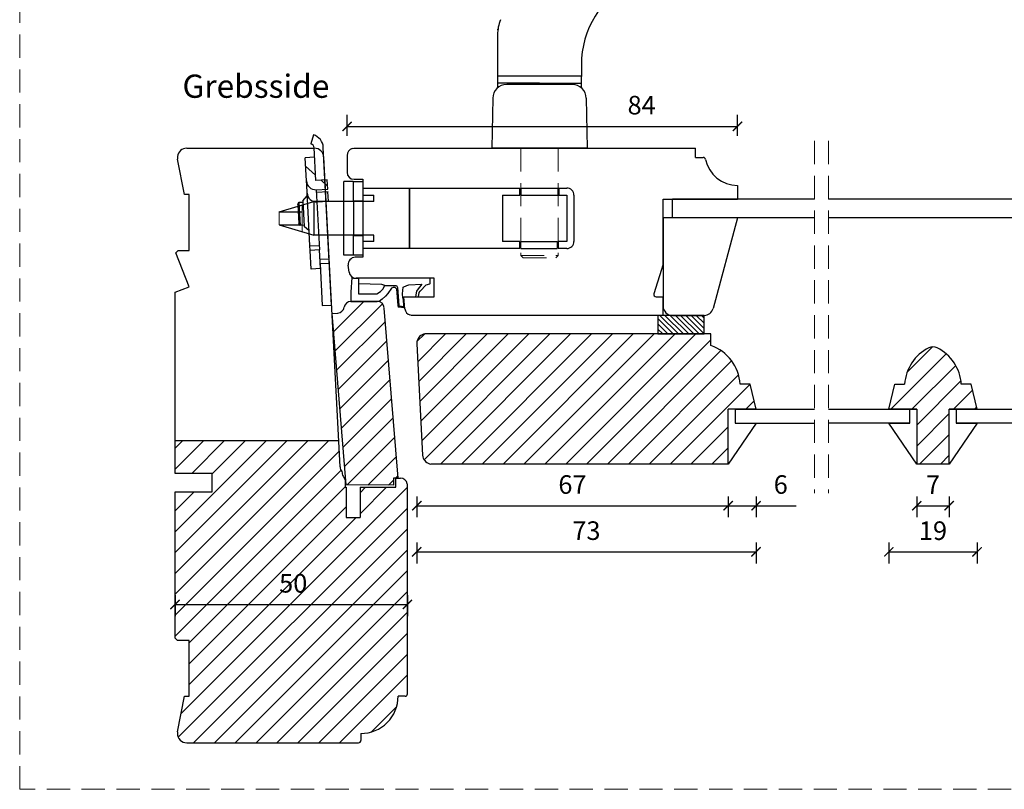
# Model space of a CAD drawing. Units: millimetres. Extents: x 1610 to 2431, y 71 to 645.
# Drawn here: x 1610 to 1822, y 71 to 236 of the extents above; entities that cross this region are included whole.
import ezdxf

# ---------------------------------------------------------------- set-up
doc = ezdxf.new("R2010")
doc.units = ezdxf.units.MM
doc.header["$LTSCALE"] = 20
for name, pattern in [('DASHED2', [0.375, 0.25, -0.125]), ('SLD-Dashed', [1.905, 1.27, -0.635]), ('SLD-Solid', [0])]:
    doc.linetypes.add(name, pattern=pattern)
for name, color, linetype, lineweight in [('A09--M-', 14, 'Continuous', 25), ('A312T--', 44, 'Continuous', 25), ('DIM', 1, 'Continuous', 5), ('PUNKTER', 1, 'DASHED2', 5), ('tekst', 7, 'Continuous', 20)]:
    doc.layers.add(name, color=color, linetype=linetype, lineweight=lineweight)
doc.layers.add('KARM', color=7, linetype='Continuous')
doc.layers.add('RAMME 1', color=7, linetype='Continuous')
doc.styles.add('Arial', font='arial.ttf')
doc.styles.add('ariel', font='arial.ttf')
doc.styles.add('ariel45', font='arial.ttf', dxfattribs={"height": 45})
doc.dimstyles.new('ISO-25', dxfattribs={"dimscale": 20, "dimtxt": 2, "dimasz": 2, "dimexe": 1.25, "dimexo": 0.625, "dimtad": 1, "dimtih": 1, "dimtoh": 1, "dimdec": 0, "dimtxsty": 'ariel', "dimcen": 0, "dimclrt": 4, "dimadec": 0, "dimazin": 0, "dimtfac": 1, "dimtdec": 0, "dimtofl": 0, "dimtmove": 0, "dimatfit": 3, "dimfxl": 1, "dimarcsym": 0})
pattern_1 = [(45, (0.3896, -160.8716), (-2.245064, 2.245064), [])]

# ---------------------------------------------------------------- blocks, each defined once
blk = doc.blocks.new('_ArchTick')
at = {"color": 0, "linetype": 'ByBlock', "const_width": 0.15}
blk.add_lwpolyline([(-0.5, -0.5), (0.5, 0.5)], dxfattribs=at)
blk = doc.blocks.new('*D205')
at = {"layer": 'DEFPOINTS', "color": 0, "transparency": 16777216}
for p in [(1764.44, 213.42), (1680.43, 205.35), (1764.44, 197.72)]:
    blk.add_point(p, dxfattribs=at)
at = {"layer": 'DIM', "color": 0, "lineweight": -2, "transparency": 16777216}
for p, q in [((1680.43, 211.42), (1680.43, 215.92)), ((1764.44, 211.42), (1764.44, 215.92)), ((1680.43, 213.42), (1764.44, 213.42))]:
    blk.add_line(p, q, dxfattribs=at)
at = {"layer": 'DIM', "color": 0, "lineweight": -2, "transparency": 16777216, "xscale": 2, "yscale": 2, "zscale": 2, "rotation": 180}
blk.add_blockref('_ArchTick', (1680.43, 213.42), dxfattribs=at)
at = {"layer": 'DIM', "color": 0, "lineweight": -2, "transparency": 16777216, "xscale": 2, "yscale": 2, "zscale": 2}
blk.add_blockref('_ArchTick', (1764.44, 213.42), dxfattribs=at)
at = {"layer": 'DIM', "color": 4, "transparency": 16777216, "insert": (1743.82, 217.47), "char_height": 4, "attachment_point": 5, "style": 'Arial'}
blk.add_mtext('84', dxfattribs=at)
blk = doc.blocks.new('*D207')
at = {"layer": 'DEFPOINTS', "color": 0, "transparency": 16777216}
for p in [(1695.43, 166.72), (1768.43, 152.52), (1768.43, 121.82)]:
    blk.add_point(p, dxfattribs=at)
at = {"layer": 'DIM', "color": 0, "lineweight": -2, "transparency": 16777216}
for p, q in [((1695.43, 123.82), (1695.43, 119.32)), ((1768.43, 123.82), (1768.43, 119.32)), ((1695.43, 121.82), (1768.43, 121.82))]:
    blk.add_line(p, q, dxfattribs=at)
at = {"layer": 'DIM', "color": 0, "lineweight": -2, "transparency": 16777216, "xscale": 2, "yscale": 2, "zscale": 2, "rotation": 180}
blk.add_blockref('_ArchTick', (1695.43, 121.82), dxfattribs=at)
at = {"layer": 'DIM', "color": 0, "lineweight": -2, "transparency": 16777216, "xscale": 2, "yscale": 2, "zscale": 2}
blk.add_blockref('_ArchTick', (1768.43, 121.82), dxfattribs=at)
at = {"layer": 'DIM', "color": 4, "transparency": 16777216, "insert": (1731.93, 125.87), "char_height": 4, "attachment_point": 5, "style": 'Arial'}
blk.add_mtext('73', dxfattribs=at)
blk = doc.blocks.new('*D209')
at = {"layer": 'DEFPOINTS', "color": 0, "transparency": 16777216}
for p in [(1803, 140.72), (1810, 140.72), (1810, 131.76)]:
    blk.add_point(p, dxfattribs=at)
at = {"layer": 'DIM', "color": 0, "lineweight": -2, "transparency": 16777216}
for p, q in [((1803, 133.76), (1803, 129.26)), ((1810, 133.76), (1810, 129.26)), ((1803, 131.76), (1810, 131.76))]:
    blk.add_line(p, q, dxfattribs=at)
at = {"layer": 'DIM', "color": 0, "lineweight": -2, "transparency": 16777216, "xscale": 2, "yscale": 2, "zscale": 2, "rotation": 180}
blk.add_blockref('_ArchTick', (1803, 131.76), dxfattribs=at)
at = {"layer": 'DIM', "color": 0, "lineweight": -2, "transparency": 16777216, "xscale": 2, "yscale": 2, "zscale": 2}
blk.add_blockref('_ArchTick', (1810, 131.76), dxfattribs=at)
at = {"layer": 'DIM', "color": 4, "transparency": 16777216, "insert": (1806.5, 135.76), "char_height": 4, "attachment_point": 5, "style": 'Arial'}
blk.add_mtext('7', dxfattribs=at)
blk = doc.blocks.new('*D210')
at = {"layer": 'DEFPOINTS', "color": 0, "transparency": 16777216}
for p in [(1797, 152.52), (1816, 152.52), (1816, 121.82)]:
    blk.add_point(p, dxfattribs=at)
at = {"layer": 'DIM', "color": 0, "lineweight": -2, "transparency": 16777216}
for p, q in [((1797, 123.82), (1797, 119.32)), ((1816, 123.82), (1816, 119.32)), ((1797, 121.82), (1816, 121.82))]:
    blk.add_line(p, q, dxfattribs=at)
at = {"layer": 'DIM', "color": 0, "lineweight": -2, "transparency": 16777216, "xscale": 2, "yscale": 2, "zscale": 2, "rotation": 180}
blk.add_blockref('_ArchTick', (1797, 121.82), dxfattribs=at)
at = {"layer": 'DIM', "color": 0, "lineweight": -2, "transparency": 16777216, "xscale": 2, "yscale": 2, "zscale": 2}
blk.add_blockref('_ArchTick', (1816, 121.82), dxfattribs=at)
at = {"layer": 'DIM', "color": 4, "transparency": 16777216, "insert": (1806.5, 125.86), "char_height": 4, "attachment_point": 5, "style": 'Arial'}
blk.add_mtext('19', dxfattribs=at)
blk = doc.blocks.new('*D211')
at = {"layer": 'DEFPOINTS', "color": 0, "transparency": 16777216}
for p in [(1695.43, 166.62), (1762.43, 152.52), (1762.43, 131.76)]:
    blk.add_point(p, dxfattribs=at)
at = {"layer": 'DIM', "color": 0, "lineweight": -2, "transparency": 16777216}
for p, q in [((1695.43, 133.76), (1695.43, 129.26)), ((1762.43, 133.76), (1762.43, 129.26)), ((1695.43, 131.76), (1762.43, 131.76))]:
    blk.add_line(p, q, dxfattribs=at)
at = {"layer": 'DIM', "color": 0, "lineweight": -2, "transparency": 16777216, "xscale": 2, "yscale": 2, "zscale": 2, "rotation": 180}
blk.add_blockref('_ArchTick', (1695.43, 131.76), dxfattribs=at)
at = {"layer": 'DIM', "color": 0, "lineweight": -2, "transparency": 16777216, "xscale": 2, "yscale": 2, "zscale": 2}
blk.add_blockref('_ArchTick', (1762.43, 131.76), dxfattribs=at)
at = {"layer": 'DIM', "color": 4, "transparency": 16777216, "insert": (1728.93, 135.8), "char_height": 4, "attachment_point": 5, "style": 'Arial'}
blk.add_mtext('67', dxfattribs=at)
blk = doc.blocks.new('*D212')
at = {"layer": 'DEFPOINTS', "color": 0, "transparency": 16777216}
for p in [(1768.43, 152.52), (1762.43, 140.72), (1768.43, 131.76)]:
    blk.add_point(p, dxfattribs=at)
at = {"layer": 'DIM', "color": 0, "lineweight": -2, "transparency": 16777216}
for p, q in [((1762.43, 133.76), (1762.43, 129.26)), ((1768.43, 133.76), (1768.43, 129.26)), ((1762.43, 131.76), (1768.43, 131.76)), ((1768.43, 131.76), (1777.07, 131.76))]:
    blk.add_line(p, q, dxfattribs=at)
at = {"layer": 'DIM', "color": 0, "lineweight": -2, "transparency": 16777216, "xscale": 2, "yscale": 2, "zscale": 2, "rotation": 180}
blk.add_blockref('_ArchTick', (1762.43, 131.76), dxfattribs=at)
at = {"layer": 'DIM', "color": 0, "lineweight": -2, "transparency": 16777216, "xscale": 2, "yscale": 2, "zscale": 2}
blk.add_blockref('_ArchTick', (1768.43, 131.76), dxfattribs=at)
at = {"layer": 'DIM', "color": 4, "transparency": 16777216, "insert": (1773.75, 135.8), "char_height": 4, "attachment_point": 5, "style": 'Arial'}
blk.add_mtext('6', dxfattribs=at)
blk = doc.blocks.new('*D522')
at = {"layer": 'DEFPOINTS', "color": 0, "transparency": 16777216}
for p in [(1643.43, 118.97), (1693.43, 118.97), (1693.43, 110.49)]:
    blk.add_point(p, dxfattribs=at)
at = {"layer": 'DIM', "color": 0, "lineweight": -2, "transparency": 16777216}
for p, q in [((1643.43, 112.49), (1643.43, 107.99)), ((1693.43, 112.49), (1693.43, 107.99)), ((1643.43, 110.49), (1693.43, 110.49))]:
    blk.add_line(p, q, dxfattribs=at)
at = {"layer": 'DIM', "color": 0, "lineweight": -2, "transparency": 16777216, "xscale": 2, "yscale": 2, "zscale": 2, "rotation": 180}
blk.add_blockref('_ArchTick', (1643.43, 110.49), dxfattribs=at)
at = {"layer": 'DIM', "color": 0, "lineweight": -2, "transparency": 16777216, "xscale": 2, "yscale": 2, "zscale": 2}
blk.add_blockref('_ArchTick', (1693.43, 110.49), dxfattribs=at)
at = {"layer": 'DIM', "color": 4, "transparency": 16777216, "insert": (1668.85, 114.53), "char_height": 4, "attachment_point": 5, "style": 'Arial'}
blk.add_mtext('50', dxfattribs=at)

msp = doc.modelspace()

# ---------------------------------------------------------------- hatches: boundary and pattern name
at = {"linetype": 'Continuous', "lineweight": 25}
h = msp.add_hatch(dxfattribs=at)
h.set_pattern_fill('ANSI31', color=4, angle=93, style=0)
h.set_pattern_definition([(138, (1428.7746, 55.9806), (-2.12449, -2.359485), [])])
edge = h.paths.add_edge_path(flags=0)
edge.add_line((1673.431, 206.781), (1673.693, 201.788))
edge.add_line((1673.693, 201.788), (1676.189, 201.919))
edge.add_line((1676.189, 201.919), (1676.294, 199.922))
edge.add_line((1676.294, 199.922), (1673.797, 199.791))
edge.add_arc((1673.693, 201.788), 2, 183, 273, ccw=False)
edge.add_line((1671.695, 201.683), (1671.434, 206.677))
edge.add_line((1671.434, 206.677), (1673.431, 206.781))
h = msp.add_hatch()
h.set_pattern_fill('ANSI31', color=256, scale=0.25, angle=-90)
h.set_pattern_definition([(315, (1346.17644, 606.80966), (0.561266, 0.561266), [])])
h.paths.add_polyline_path([(1757.27, 168.722), (1757.27, 172.722), (1750.97, 172.722), (1747.27, 172.722), (1747.27, 168.722)])
at = {"layer": 'KARM'}
h = msp.add_hatch(dxfattribs=at)
h.set_pattern_fill('ANSI31', color=256)
h.set_pattern_definition(pattern_1)
h.paths.add_polyline_path([(1688.435, 174.347, 0.408498), (1686.847, 175.722), (1685.806, 175.722), (1681.275, 175.71, 0.3646829), (1679.8, 174.463, -0.3424734), (1678.444, 173.221), (1677.198, 173.119), (1680.211, 136.233), (1690.446, 136.174), (1690.442, 137.666), (1690.931, 137.667), (1690.931, 137.669), (1691.431, 137.669)])
h = msp.add_hatch(dxfattribs=at)
h.set_pattern_fill('ANSI31', color=256)
h.set_pattern_definition([(45, (-517.577, 675.0497), (-2.245064, 2.245064), [])])
h.paths.add_polyline_path([(1762.431, 140.722), (1762.431, 152.522), (1768.431, 152.522), (1767.131, 157.922), (1765.031, 157.922, 0.2986767), (1758.731, 166.222), (1758.731, 168.722), (1697.168, 168.722), (1696.914, 168.654, 0.3541183), (1695.434, 166.617), (1696.692, 142.617, 0.3249213), (1698.171, 140.79), (1698.426, 140.722)])
h = msp.add_hatch(dxfattribs=at)
h.set_pattern_fill('ANSI31', color=256)
h.set_pattern_definition([(45, (2.7314, -263.7282), (-2.245064, 2.245064), [])])
h.paths.add_polyline_path([(1803, 152.522), (1803, 140.722), (1810, 140.722), (1810, 152.522), (1816, 152.522), (1814.7, 157.922), (1812.6, 157.922, 0.2646554), (1807.401, 165.751, 0.2379071), (1805.599, 165.751, 0.2646518), (1800.4, 157.922), (1798.3, 157.922), (1797, 152.522)])
h = msp.add_hatch(dxfattribs=at)
h.set_pattern_fill('ANSI31', color=256)
h.set_pattern_definition(pattern_1)
h.paths.add_polyline_path([(1693.431, 136.326), (1693.398, 136.481, 0.3540427), (1691.931, 137.669), (1691.431, 137.669), (1690.931, 137.667), (1690.931, 135.722), (1683.231, 135.722), (1683.231, 129.222), (1680.231, 129.222), (1680.231, 135.722), (1680.031, 135.722), (1680.031, 137.356), (1679.599, 138.104, -0.1316525), (1679.331, 139.104), (1679.331, 139.144, -0.1767161), (1678.929, 140.09), (1678.634, 145.722), (1643.431, 145.722), (1643.431, 138.722), (1651.431, 138.722), (1651.431, 134.722), (1643.431, 134.722), (1643.431, 103.222), (1643.931, 102.722), (1646.431, 102.722), (1646.431, 90.722), (1645.431, 90.722), (1643.967, 83.099, 0.0474753), (1643.931, 82.722, 0.4142136), (1645.931, 80.722), (1682.933, 80.722, 0.4128877), (1683.431, 81.222), (1683.431, 82.722, 0.4142174), (1691.431, 90.722), (1692.931, 90.722, 0.4141882), (1693.431, 91.222)])
h.paths.add_polyline_path([(1664.762, 110.372), (1672.977, 110.372), (1672.977, 118.615), (1664.762, 118.615)], flags=24)

# ---------------------------------------------------------------- linework, layer by layer
at = {"color": 7, "linetype": 'SLD-Solid', "lineweight": 25}
for p, q in [((1712.83, 233.144), (1712.83, 224.222)), ((1730.86, 226.707), (1730.86, 224.222)), ((1730.86, 224.222), (1712.83, 224.222)), ((1712.835, 224.222), (1712.835, 221.703)), ((1715.678, 222.722), (1712.835, 222.722)), ((1721.835, 222.722), (1715.678, 222.722)), ((1721.835, 222.722), (1728.043, 222.722)), ((1728.043, 222.722), (1730.835, 222.722)), ((1730.835, 224.222), (1730.835, 221.703)), ((1728.887, 222.422), (1714.783, 222.422)), ((1711.784, 219.474), (1711.596, 208.722)), ((1731.887, 219.474), (1732.074, 208.722)), ((1732.074, 208.722), (1711.596, 208.722)), ((1686.222, 197.229), (1673.285, 197.229)), ((1780.995, 197.722), (1750.431, 197.722)), ((1750.431, 193.722), (1750.431, 197.722)), ((1829.005, 197.722), (1783.995, 197.722)), ((1780.995, 193.722), (1750.431, 193.722)), ((1829.005, 193.722), (1783.995, 193.722)), ((1686.222, 190.029), (1673.285, 190.029)), ((1797, 152.522), (1798.3, 157.922)), ((1798.3, 157.922), (1800.4, 157.922)), ((1814.7, 157.922), (1812.6, 157.922)), ((1816, 152.522), (1814.7, 157.922)), ((1762.431, 140.722), (1762.431, 152.522)), ((1768.431, 152.522), (1762.431, 152.522)), ((1763.931, 152.522), (1763.931, 149.522)), ((1763.931, 152.522), (1780.995, 152.522)), ((1783.995, 152.522), (1801.5, 152.522)), ((1803, 152.522), (1797, 152.522)), ((1801.5, 152.522), (1803, 152.522)), ((1801.5, 149.522), (1801.5, 152.522)), ((1803, 152.522), (1803, 140.722)), ((1810, 152.522), (1811.5, 152.522)), ((1810, 140.722), (1810, 152.522)), ((1816, 152.522), (1810, 152.522)), ((1811.5, 152.522), (1811.5, 149.522)), ((1811.5, 152.522), (1829.005, 152.522)), ((1768.431, 149.522), (1762.431, 140.722)), ((1763.931, 149.522), (1780.995, 149.522)), ((1801.5, 149.522), (1783.995, 149.522)), ((1797, 149.522), (1801.5, 149.522)), ((1803, 140.722), (1797, 149.522)), ((1816, 149.522), (1810, 140.722)), ((1811.5, 149.522), (1816, 149.522)), ((1829.005, 149.522), (1811.5, 149.522)), ((1810, 140.722), (1803, 140.722))]:
    msp.add_line(p, q, dxfattribs=at)
at = {"color": 4, "linetype": 'Continuous', "lineweight": 25}
for p, q in [((1673.205, 211.595), (1672.62, 209.682)), ((1673.693, 201.788), (1673.326, 208.778)), ((1677.103, 174.93), (1675.323, 208.883)), ((1673.431, 206.781), (1671.434, 206.677)), ((1671.695, 201.683), (1671.434, 206.677)), ((1671.748, 200.685), (1671.695, 201.683)), ((1671.748, 200.685), (1671.695, 201.683)), ((1676.189, 201.919), (1673.693, 201.788)), ((1676.294, 199.922), (1676.189, 201.919)), ((1676.294, 199.922), (1676.189, 201.919)), ((1671.748, 200.685), (1672.015, 200.699)), ((1671.748, 200.685), (1672.015, 200.699)), ((1672.428, 187.703), (1671.748, 200.685)), ((1673.797, 199.791), (1676.294, 199.922)), ((1673.797, 199.791), (1674.478, 186.809)), ((1676.339, 199.303), (1673.843, 199.173)), ((1676.431, 197.306), (1676.326, 199.303)), ((1669.857, 196.635), (1670.09, 197.093)), ((1670.09, 197.093), (1670.932, 197.137)), ((1670.09, 197.093), (1670.352, 192.1)), ((1670.919, 197.387), (1671.865, 198.438)), ((1670.919, 197.387), (1671.207, 191.894)), ((1673.934, 197.175), (1676.431, 197.306)), ((1669.857, 196.635), (1670.072, 192.531)), ((1670.352, 192.1), (1670.072, 192.531)), ((1671.194, 192.144), (1670.352, 192.1)), ((1672.258, 190.948), (1671.207, 191.894)), ((1672.428, 187.703), (1674.425, 187.807)), ((1672.48, 186.704), (1672.428, 187.703)), ((1674.478, 186.809), (1672.48, 186.704)), ((1672.69, 182.709), (1672.48, 186.704)), ((1674.687, 182.814), (1674.478, 186.809)), ((1674.687, 182.814), (1674.478, 186.809)), ((1674.582, 184.811), (1676.579, 184.916)), ((1674.687, 182.814), (1672.69, 182.709)), ((1676.632, 183.917), (1674.635, 183.813)), ((1674.635, 183.813), (1675.106, 174.825)), ((1675.106, 174.825), (1677.103, 174.93))]:
    msp.add_line(p, q, dxfattribs=at)
at = {"linetype": 'Continuous'}
for p, q in [((1645.931, 208.722), (1673.434, 208.722)), ((1645.931, 208.722), (1665.431, 208.722)), ((1645.431, 198.722), (1643.967, 206.345)), ((1678.929, 140.09), (1675.431, 206.826)), ((1646.431, 198.722), (1645.431, 198.722)), ((1646.431, 186.722), (1646.431, 198.722)), ((1643.622, 186.222), (1644.122, 186.722)), ((1644.122, 186.722), (1646.431, 186.722)), ((1646.431, 178.868), (1643.622, 186.222)), ((1643.431, 177.722), (1646.431, 178.868)), ((1643.431, 138.722), (1643.431, 177.722)), ((1651.431, 138.722), (1643.431, 138.722)), ((1651.431, 134.722), (1651.431, 138.722)), ((1679.331, 139.104), (1679.331, 139.144)), ((1679.599, 138.104), (1680.031, 137.356)), ((1680.031, 137.356), (1680.031, 135.722)), ((1680.031, 135.722), (1680.231, 135.722)), ((1680.231, 135.722), (1680.231, 129.222)), ((1683.231, 135.722), (1683.231, 129.222)), ((1683.231, 135.722), (1690.931, 135.722)), ((1690.931, 137.669), (1691.931, 137.669)), ((1690.931, 135.722), (1690.931, 137.669)), ((1693.431, 136.326), (1693.398, 136.481)), ((1693.431, 91.222), (1693.431, 136.326)), ((1643.431, 103.222), (1643.431, 134.722)), ((1643.431, 134.722), (1651.431, 134.722)), ((1680.231, 129.222), (1683.231, 129.222)), ((1643.931, 102.722), (1643.431, 103.222)), ((1646.431, 102.722), (1643.931, 102.722)), ((1646.431, 90.722), (1646.431, 102.722)), ((1643.967, 83.099), (1645.431, 90.722)), ((1645.431, 90.722), (1646.431, 90.722)), ((1692.931, 90.722), (1691.431, 90.722)), ((1683.431, 82.722), (1683.431, 81.222)), ((1645.931, 80.722), (1682.931, 80.722))]:
    msp.add_line(p, q, dxfattribs=at)
for p, q in [((1681.543, 208.63), (1681.887, 208.722)), ((1681.887, 208.722), (1755.431, 208.722)), ((1680.431, 207.181), (1680.431, 203.529)), ((1681.735, 201.529), (1679.735, 201.529)), ((1681.735, 201.529), (1682.735, 201.529)), ((1681.931, 202.029), (1683.831, 202.029)), ((1683.835, 202.029), (1683.835, 185.229)), ((1764.431, 193.722), (1748.431, 193.722)), ((1748.431, 193.722), (1748.431, 174.722)), ((1682.735, 185.729), (1679.735, 185.729)), ((1683.831, 185.229), (1682.181, 185.229)), ((1681.275, 175.71), (1686.936, 175.725)), ((1691.431, 137.669), (1688.44, 174.287)), ((1677.198, 173.119), (1678.444, 173.221)), ((1680.211, 136.233), (1677.198, 173.119)), ((1750.431, 172.722), (1757.27, 172.722)), ((1678.634, 145.722), (1643.431, 145.722)), ((1690.446, 136.174), (1680.211, 136.233)), ((1691.431, 137.669), (1690.442, 137.666)), ((1690.442, 137.666), (1690.446, 136.174))]:
    msp.add_line(p, q)
at = {"color": 7, "linetype": 'SLD-Solid'}
for p, q in [((1755.431, 206.722), (1755.431, 208.722)), ((1755.431, 206.722), (1757.083, 206.722)), ((1764.431, 200.722), (1764.431, 197.722)), ((1748.431, 197.722), (1764.431, 197.722)), ((1748.431, 183.722), (1748.431, 197.722)), ((1680.878, 182.039), (1680.693, 183.546)), ((1748.431, 183.722), (1746.454, 177.37)), ((1699.144, 180.722), (1682.366, 180.722)), ((1699.144, 180.722), (1682.366, 180.722)), ((1699.144, 176.722), (1699.144, 180.722)), ((1692.643, 176.722), (1699.144, 176.722)), ((1692.87, 174.133), (1692.643, 176.722)), ((1746.931, 176.722), (1748.431, 176.722)), ((1748.431, 172.722), (1748.431, 176.722)), ((1694.321, 172.722), (1693.976, 172.814)), ((1748.431, 172.722), (1694.321, 172.722)), ((1697.168, 168.722), (1696.914, 168.654)), ((1758.731, 168.722), (1697.172, 168.722)), ((1758.731, 166.222), (1758.731, 168.722)), ((1695.434, 166.617), (1696.692, 142.617)), ((1767.131, 157.922), (1765.031, 157.922)), ((1768.431, 152.522), (1767.131, 157.922)), ((1762.431, 140.722), (1698.43, 140.722))]:
    msp.add_line(p, q, dxfattribs=at)
at = {"color": 7, "linetype": 'Continuous', "lineweight": 25}
for p, q in [((1679.735, 185.729), (1679.735, 201.529)), ((1681.835, 197.379), (1681.835, 201.529)), ((1681.835, 201.529), (1683.835, 201.529)), ((1683.835, 201.529), (1683.835, 200.129)), ((1683.835, 200.129), (1683.835, 187.129)), ((1683.835, 200.129), (1717.635, 200.129)), ((1693.835, 187.129), (1693.835, 200.129)), ((1693.835, 199.879), (1693.835, 187.379)), ((1717.635, 198.629), (1717.635, 200.129)), ((1717.835, 200.129), (1717.835, 198.629)), ((1717.835, 200.129), (1725.835, 200.129)), ((1725.835, 198.629), (1725.835, 200.129)), ((1726.035, 200.129), (1726.035, 198.629)), ((1726.035, 200.129), (1727.745, 200.129)), ((1681.835, 197.379), (1683.835, 197.379)), ((1683.835, 198.629), (1686.222, 198.629)), ((1683.835, 198.629), (1683.835, 197.379)), ((1686.222, 197.229), (1686.222, 198.629)), ((1713.859, 198.629), (1717.635, 198.629)), ((1713.859, 198.629), (1713.859, 188.629)), ((1717.835, 198.629), (1725.835, 198.629)), ((1726.035, 198.629), (1727.745, 198.629)), ((1727.745, 198.629), (1727.745, 188.629)), ((1729.245, 198.629), (1729.245, 188.629)), ((1681.835, 185.729), (1681.835, 189.879)), ((1683.835, 189.879), (1681.835, 189.879)), ((1683.835, 189.879), (1683.835, 188.629)), ((1686.222, 188.629), (1683.835, 188.629)), ((1686.222, 188.629), (1686.222, 190.029)), ((1717.635, 188.629), (1713.859, 188.629)), ((1717.635, 187.129), (1717.635, 188.629)), ((1717.835, 188.629), (1725.635, 188.629)), ((1717.835, 187.129), (1717.835, 188.629)), ((1725.635, 188.629), (1725.635, 187.129)), ((1725.835, 188.629), (1725.835, 187.129)), ((1727.745, 188.629), (1725.835, 188.629)), ((1717.635, 187.129), (1683.835, 187.129)), ((1683.835, 187.129), (1683.835, 185.729)), ((1717.835, 187.129), (1725.635, 187.129)), ((1727.745, 187.129), (1725.835, 187.129)), ((1683.835, 185.729), (1681.835, 185.729))]:
    msp.add_line(p, q, dxfattribs=at)
at = {"color": 7, "linetype": 'SLD-Dashed', "lineweight": 18}
for p, q in [((1665.846, 195.029), (1665.846, 192.229)), ((1670.75, 196.48), (1670.75, 190.779))]:
    msp.add_line(p, q, dxfattribs=at)
at = {"color": 40, "linetype": 'SLD-Solid'}
msp.add_line((1698.171, 140.79), (1698.426, 140.722), dxfattribs=at)
at = {"color": 7, "linetype": 'SLD-Solid', "lineweight": 25}
for centre, radius, start, end in [((1750.86, 226.707), 20, 116.88325, 180), ((1721.83, 233.144), 9, 158.84287, 180), ((1714.783, 219.422), 3, 90, 179), ((1728.887, 219.422), 3, 1, 90), ((1809.877, 157.269), 9.5, 116.76543, 176.05965), ((1806.5, 163.965), 2, 63.23419, 116.76581), ((1803.122, 157.269), 9.5, 3.94027, 63.23496)]:
    msp.add_arc(centre, radius, start, end, dxfattribs=at)
at = {"color": 4, "linetype": 'Continuous', "lineweight": 25}
for centre, radius, start, end in [((1672.328, 208.726), 3, 3, 73), ((1672.328, 208.726), 1, 3, 73), ((1673.693, 201.788), 2, 183, 273), ((1673.83, 199.173), 2, 183, 273)]:
    msp.add_arc(centre, radius, start, end, dxfattribs=at)
at = {"linetype": 'Continuous'}
for centre, radius, start, end in [((1645.931, 206.722), 2, 90, 173), ((1673.434, 206.722), 2, 3, 90), ((1645.931, 206.722), 2, 173, 190.87237), ((1680.427, 140.169), 1.5, 183, 223.08648), ((1681.331, 139.104), 2, 180, 210), ((1691.931, 136.169), 1.5, 12.01546, 90), ((1692.931, 91.222), 0.5, 270, 359.99999), ((1683.431, 90.722), 8, 269.99957, 0.00032), ((1645.931, 82.722), 2, 169.12763, 180), ((1645.931, 82.722), 2, 180, 270), ((1682.931, 81.222), 0.5, 270, 0)]:
    msp.add_arc(centre, radius, start, end, dxfattribs=at)
for centre, radius, start, end in [((1681.931, 207.181), 1.5, 104.99993, 180), ((1681.931, 203.529), 1.5, 180, 270), ((1682.181, 183.729), 1.5, 90, 186.99998), ((1678.322, 174.716), 1.5, 274.66993, 350.28981), ((1681.279, 174.21), 1.5, 90.14562, 170.28981), ((1686.94, 174.225), 1.5, 4.66993, 90.14562), ((1750.431, 174.722), 2, 180, 270)]:
    msp.add_arc(centre, radius, start, end)
at = {"color": 7, "linetype": 'SLD-Solid'}
for centre, radius, start, end in [((1757.083, 206.222), 0.5, 11.54065, 89.99543), ((1764.431, 207.722), 7, 191.5371, 269.9995), ((1682.366, 182.222), 1.5, 186.99998, 270), ((1746.931, 177.222), 0.5, 162.70203, 270.00197), ((1694.364, 174.263), 1.5, 185, 255.00007), ((1697.431, 166.722), 2, 105.00007, 182.99997), ((1755.554, 157.269), 9.5, 3.94064, 70.45926), ((1698.689, 142.722), 2, 183.00003, 254.99994)]:
    msp.add_arc(centre, radius, start, end, dxfattribs=at)
at = {"color": 7, "linetype": 'Continuous', "lineweight": 25}
for centre, start, end in [((1727.745, 198.629), 359.99992, 90.00004), ((1727.745, 188.629), 269.99984, 0.00016)]:
    msp.add_arc(centre, 1.5, start, end, dxfattribs=at)
at = {"color": 7, "linetype": 'SLD-Solid', "lineweight": 25}
for p in [(1712.899, 234.255), (1730.86, 224.222)]:
    msp.add_point(p, dxfattribs=at)
at = {"layer": 'A09--M-'}
for p, q in [((1681.316, 177.752), (1681.504, 180.869)), ((1682.152, 180.722), (1682.876, 180.722)), ((1682.876, 180.722), (1682.876, 179.532)), ((1698.246, 180.722), (1682.876, 180.722)), ((1698.316, 180.552), (1698.246, 180.722)), ((1698.326, 179.712), (1698.316, 180.552)), ((1682.876, 179.532), (1682.876, 177.402)), ((1687.916, 179.362), (1682.876, 179.532)), ((1687.636, 177.892), (1688.146, 178.382)), ((1688.586, 179.152), (1687.916, 179.362)), ((1688.146, 178.382), (1688.586, 179.152)), ((1688.586, 179.152), (1691.066, 179.152)), ((1690.026, 178.572), (1689.216, 177.452)), ((1690.346, 178.722), (1690.026, 178.572)), ((1690.766, 178.722), (1690.346, 178.722)), ((1691.105, 178.48), (1690.766, 178.722)), ((1691.066, 179.152), (1691.286, 178.762)), ((1691.105, 178.48), (1691.353, 174.843)), ((1691.286, 178.762), (1691.55, 174.891)), ((1692.376, 177.372), (1692.466, 178.052)), ((1692.466, 178.052), (1692.486, 178.822)), ((1692.486, 178.822), (1693.306, 179.162)), ((1693.306, 179.162), (1693.756, 179.302)), ((1693.756, 179.302), (1696.506, 179.452)), ((1695.506, 178.152), (1695.356, 177.922)), ((1696.506, 179.452), (1695.506, 178.152)), ((1696.136, 177.922), (1697.476, 179.342)), ((1697.476, 179.342), (1698.226, 179.492)), ((1698.226, 179.492), (1698.296, 179.592)), ((1698.296, 179.592), (1698.326, 179.712)), ((1681.316, 175.722), (1681.316, 177.752)), ((1682.876, 177.402), (1686.866, 177.402)), ((1686.866, 177.402), (1687.636, 177.892)), ((1687.996, 176.222), (1687.326, 175.722)), ((1688.716, 176.902), (1687.996, 176.222)), ((1689.216, 177.452), (1688.716, 176.902)), ((1692.446, 176.522), (1692.376, 177.372)), ((1692.446, 176.522), (1692.638, 174.326)), ((1695.356, 177.922), (1695.136, 176.722)), ((1695.136, 176.722), (1695.826, 176.722)), ((1695.826, 176.722), (1695.966, 177.622)), ((1695.966, 177.622), (1696.136, 177.922)), ((1687.326, 175.722), (1681.316, 175.722)), ((1691.353, 174.843), (1691.444, 174.632)), ((1691.444, 174.632), (1691.65, 174.516)), ((1691.55, 174.891), (1691.601, 174.774)), ((1691.601, 174.774), (1691.712, 174.711)), ((1692.638, 174.326), (1691.65, 174.516)), ((1692.619, 174.541), (1691.712, 174.711))]:
    msp.add_line(p, q, dxfattribs=at)
msp.add_arc((1682.152, 182.222), 1.5, 244.39376, 270, dxfattribs=at)
at = {"layer": 'A312T--'}
msp.add_lwpolyline([(1757.27, 168.722), (1757.27, 172.722), (1747.27, 172.722), (1747.27, 168.722)], close=True, dxfattribs=at)
at = {"layer": 'DEFPOINTS'}
for p, q in [((1665.846, 195.029), (1673.285, 197.229)), ((1665.846, 195.029), (1670.75, 195.029)), ((1665.846, 192.229), (1673.285, 190.029)), ((1665.846, 192.229), (1670.75, 192.229))]:
    msp.add_line(p, q, dxfattribs=at)
at = {"layer": 'DEFPOINTS', "color": 8}
msp.add_line((1673.285, 197.229), (1673.285, 190.029), dxfattribs=at)
at = {"layer": 'KARM'}
msp.add_line((1764.431, 193.722), (1759.202, 174.204), dxfattribs=at)
msp.add_arc((1757.27, 174.722), 2, 270, 345, dxfattribs=at)
at = {"layer": 'PUNKTER'}
for p, q in [((1780.995, 210.276), (1780.995, 134.467)), ((1783.995, 210.276), (1783.995, 134.467)), ((1717.835, 208.722), (1717.835, 185.629)), ((1725.835, 208.722), (1725.835, 185.629)), ((1717.835, 185.629), (1725.835, 185.629)), ((1717.835, 185.629), (1718.335, 185.129)), ((1718.335, 185.129), (1725.335, 185.129)), ((1725.835, 185.629), (1725.335, 185.129))]:
    msp.add_line(p, q, dxfattribs=at)
msp.add_lwpolyline([(1610.002, 644.59), (2430.83, 644.59), (2430.83, 70.695), (1610.002, 70.695)], close=True, dxfattribs=at)
at = {"layer": 'RAMME 1'}
msp.add_line((1681.835, 197.379), (1681.835, 189.879), dxfattribs=at)

# ---------------------------------------------------------------- texts
at = {"layer": 'tekst', "insert": (1645.026, 224.572), "char_height": 5, "width": 210.92355, "attachment_point": 1, "style": 'ariel45'}
msp.add_mtext('Grebsside', dxfattribs=at)

# ---------------------------------------------------------------- dimensions: what is measured, and where the dimension line sits
at = {"layer": 'DIM'}
dim = msp.add_linear_dim(base=(1764.435, 213.425), p1=(1680.431, 205.355), p2=(1764.435, 197.722), angle=180, dimstyle='ISO-25', override={"dimscale": 2, "dimasz": 1, "dimgap": 1, "dimdec": 1, "dimdsep": 46, "dimtxsty": 'Arial', "dimblk": 'ArchTick', "dimadec": 1, "dimtdec": 1, "dimldrblk": 'ArchTick', "dimfxlon": 1}, dxfattribs=at)
dim.commit()
dim.dimension.update_dxf_attribs({"geometry": '*D205', "text_midpoint": (1743.824, 213.425), "dimtype": 160})
for base, p1, p2, picture, middle in [((1768.431, 121.822), (1695.428, 166.722), (1768.431, 152.522), '*D207', (1731.93, 125.866)), ((1816, 121.822), (1797, 152.522), (1816, 152.522), '*D210', (1806.5, 125.865)), ((1810, 131.758), (1803, 140.722), (1810, 140.722), '*D209', (1806.5, 135.758))]:
    dim = msp.add_linear_dim(base=base, p1=p1, p2=p2, dimstyle='ISO-25', override={"dimscale": 2, "dimasz": 1, "dimgap": 1, "dimdec": 1, "dimdsep": 46, "dimtxsty": 'Arial', "dimblk": 'ArchTick', "dimadec": 1, "dimtdec": 1, "dimldrblk": 'ArchTick', "dimfxlon": 1}, dxfattribs=at)
    dim.commit()
    dim.dimension.update_dxf_attribs({"geometry": picture, "text_midpoint": middle})
for base, p1, p2, picture, middle in [((1762.431, 131.758), (1695.434, 166.617), (1762.431, 152.522), '*D211', (1728.933, 131.758)), ((1693.431, 110.488), (1643.431, 118.972), (1693.431, 118.972), '*D522', (1668.852, 110.488))]:
    dim = msp.add_linear_dim(base=base, p1=p1, p2=p2, dimstyle='ISO-25', override={"dimscale": 2, "dimasz": 1, "dimgap": 1, "dimdec": 1, "dimdsep": 46, "dimtxsty": 'Arial', "dimblk": 'ArchTick', "dimadec": 1, "dimtdec": 1, "dimldrblk": 'ArchTick', "dimfxlon": 1}, dxfattribs=at)
    dim.commit()
    dim.dimension.update_dxf_attribs({"geometry": picture, "text_midpoint": middle, "dimtype": 160})
dim = msp.add_linear_dim(base=(1768.431, 131.758), p1=(1762.431, 140.722), p2=(1768.431, 152.522), angle=180, dimstyle='ISO-25', override={"dimscale": 2, "dimasz": 1, "dimgap": 1, "dimdec": 1, "dimdsep": 46, "dimtxsty": 'Arial', "dimblk": 'ArchTick', "dimadec": 1, "dimtdec": 1, "dimldrblk": 'ArchTick', "dimfxlon": 1}, dxfattribs=at)
dim.commit()
dim.dimension.update_dxf_attribs({"geometry": '*D212', "text_midpoint": (1773.752, 135.8)})

doc.saveas('drawing.dxf')
